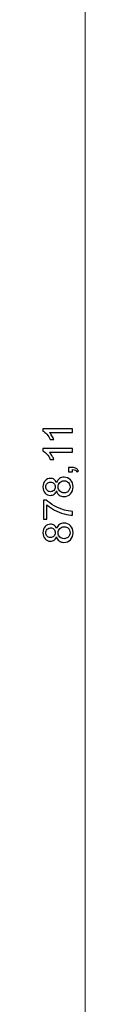
# Model space of a CAD drawing. Units: millimetres. Extents: x -1861 to 1827, y -1304 to 1432.
# Drawn here: x 1479 to 1505, y -969 to -362 of the extents above; entities that cross this region are included whole.
import ezdxf

# ---------------------------------------------------------------- set-up
doc = ezdxf.new("R2010")
doc.units = ezdxf.units.MM
doc.header["$MEASUREMENT"] = 0
doc.layers.add('VEKA_DIMENSION', color=7, linetype='Continuous')

msp = doc.modelspace()

# ---------------------------------------------------------------- linework, layer by layer
at = {"layer": 'VEKA_DIMENSION', "color": 1, "lineweight": 0}
msp.add_open_spline([(1505.3317, -211.1298), (1505.3317, -211.1298), (1505.3317, -1089.2377), (1505.3317, -1089.2377)], degree=3, dxfattribs=at)
at = {"layer": 'VEKA_DIMENSION', "color": 5}
for points, knots in [([(1497.5837, -614.0988), (1497.5837, -614.0988), (1497.5837, -616.334), (1497.5837, -616.334), (1497.5837, -616.334), (1483.3512, -616.334), (1483.3512, -616.334), (1483.8677, -616.8716), (1484.3799, -617.5786), (1484.8922, -618.4507), (1485.4044, -619.3227), (1485.7896, -620.1101), (1486.0436, -620.8044), (1486.0436, -620.8044), (1483.8846, -620.8044), (1483.8846, -620.8044), (1483.3004, -619.5556), (1482.5892, -618.4634), (1481.751, -617.5278), (1480.9171, -616.5922), (1480.1085, -615.9276), (1479.3211, -615.5381), (1479.3211, -615.5381), (1479.3211, -614.0988), (1479.3211, -614.0988), (1479.3211, -614.0988), (1497.5837, -614.0988), (1497.5837, -614.0988)], [0, 0, 0, 0, 0.11111111, 0.11111111, 0.11111111, 0.22222222, 0.22222222, 0.22222222, 0.33333333, 0.33333333, 0.33333333, 0.44444444, 0.44444444, 0.44444444, 0.55555556, 0.55555556, 0.55555556, 0.66666667, 0.66666667, 0.66666667, 0.77777778, 0.77777778, 0.77777778, 0.88888889, 0.88888889, 0.88888889, 1, 1, 1, 1]), ([(1497.5837, -626.3416), (1497.5837, -626.3416), (1497.5837, -628.5768), (1497.5837, -628.5768), (1497.5837, -628.5768), (1483.3512, -628.5768), (1483.3512, -628.5768), (1483.8677, -629.1144), (1484.3799, -629.8214), (1484.8922, -630.6935), (1485.4044, -631.5655), (1485.7896, -632.3529), (1486.0436, -633.0472), (1486.0436, -633.0472), (1483.8846, -633.0472), (1483.8846, -633.0472), (1483.3004, -631.7984), (1482.5892, -630.7062), (1481.751, -629.7706), (1480.9171, -628.835), (1480.1085, -628.1704), (1479.3211, -627.7809), (1479.3211, -627.7809), (1479.3211, -626.3416), (1479.3211, -626.3416), (1479.3211, -626.3416), (1497.5837, -626.3416), (1497.5837, -626.3416)], [0, 0, 0, 0, 0.11111111, 0.11111111, 0.11111111, 0.22222222, 0.22222222, 0.22222222, 0.33333333, 0.33333333, 0.33333333, 0.44444444, 0.44444444, 0.44444444, 0.55555556, 0.55555556, 0.55555556, 0.66666667, 0.66666667, 0.66666667, 0.77777778, 0.77777778, 0.77777778, 0.88888889, 0.88888889, 0.88888889, 1, 1, 1, 1]), ([(1497.5837, -640.5868), (1497.5837, -640.5868), (1495.0437, -640.5868), (1495.0437, -640.5868), (1495.0437, -640.5868), (1495.0437, -638.0468), (1495.0437, -638.0468), (1495.0437, -638.0468), (1497.5837, -638.0468), (1497.5837, -638.0468), (1498.5193, -638.0468), (1499.277, -638.2119), (1499.8528, -638.5463), (1500.4285, -638.8765), (1500.8772, -639.4057), (1501.1905, -640.1296), (1501.1905, -640.1296), (1500.2253, -640.7392), (1500.2253, -640.7392), (1500.0179, -640.2651), (1499.7131, -639.9179), (1499.3151, -639.6978), (1498.913, -639.4734), (1498.3372, -639.3464), (1497.5837, -639.321), (1497.5837, -639.321), (1497.5837, -640.5868), (1497.5837, -640.5868)], [0, 0, 0, 0, 0.11111111, 0.11111111, 0.11111111, 0.22222222, 0.22222222, 0.22222222, 0.33333333, 0.33333333, 0.33333333, 0.44444444, 0.44444444, 0.44444444, 0.55555556, 0.55555556, 0.55555556, 0.66666667, 0.66666667, 0.66666667, 0.77777778, 0.77777778, 0.77777778, 0.88888889, 0.88888889, 0.88888889, 1, 1, 1, 1]), ([(1487.7243, -652.4655), (1487.3856, -653.3926), (1486.8988, -654.0784), (1486.2722, -654.5271), (1485.6415, -654.9716), (1484.8879, -655.196), (1484.0116, -655.196), (1482.6866, -655.196), (1481.5775, -654.7219), (1480.6758, -653.7736), (1479.7741, -652.8211), (1479.3211, -651.5596), (1479.3211, -649.9805), (1479.3211, -648.3973), (1479.7825, -647.1188), (1480.7054, -646.1536), (1481.6283, -645.1884), (1482.7501, -644.7058), (1484.0751, -644.7058), (1484.9176, -644.7058), (1485.6542, -644.9259), (1486.2765, -645.3662), (1486.903, -645.8065), (1487.3856, -646.4753), (1487.7243, -647.377), (1488.0883, -646.2637), (1488.6725, -645.4212), (1489.4853, -644.8413), (1490.2939, -644.2613), (1491.2591, -643.9692), (1492.3852, -643.9692), (1493.9388, -643.9692), (1495.2427, -644.5195), (1496.301, -645.616), (1497.3593, -646.7166), (1497.8885, -648.1602), (1497.8885, -649.9509), (1497.8885, -651.7416), (1497.3593, -653.1852), (1496.2968, -654.2858), (1495.2342, -655.3823), (1493.9092, -655.9326), (1492.3217, -655.9326), (1491.1406, -655.9326), (1490.15, -655.632), (1489.3541, -655.0309), (1488.554, -654.4298), (1488.0121, -653.5746), (1487.7243, -652.4655)], [0, 0, 0, 0, 0.0625, 0.0625, 0.0625, 0.125, 0.125, 0.125, 0.1875, 0.1875, 0.1875, 0.25, 0.25, 0.25, 0.3125, 0.3125, 0.3125, 0.375, 0.375, 0.375, 0.4375, 0.4375, 0.4375, 0.5, 0.5, 0.5, 0.5625, 0.5625, 0.5625, 0.625, 0.625, 0.625, 0.6875, 0.6875, 0.6875, 0.75, 0.75, 0.75, 0.8125, 0.8125, 0.8125, 0.875, 0.875, 0.875, 0.9375, 0.9375, 0.9375, 1, 1, 1, 1]), ([(1483.9312, -652.91), (1484.7948, -652.91), (1485.4975, -652.6348), (1486.0436, -652.0887), (1486.5897, -651.5384), (1486.8649, -650.8187), (1486.8649, -649.9255), (1486.8649, -649.0577), (1486.594, -648.3549), (1486.0521, -647.8088), (1485.5102, -647.2627), (1484.8456, -646.9918), (1484.0582, -646.9918), (1483.2369, -646.9918), (1482.5469, -647.2712), (1481.9881, -647.8342), (1481.4293, -648.393), (1481.1499, -649.1), (1481.1499, -649.9509), (1481.1499, -650.8103), (1481.4251, -651.5172), (1481.9712, -652.076), (1482.5173, -652.6306), (1483.1692, -652.91), (1483.9312, -652.91)], [0, 0, 0, 0, 0.125, 0.125, 0.125, 0.25, 0.25, 0.25, 0.375, 0.375, 0.375, 0.5, 0.5, 0.5, 0.625, 0.625, 0.625, 0.75, 0.75, 0.75, 0.875, 0.875, 0.875, 1, 1, 1, 1]), ([(1492.3386, -653.6466), (1492.9778, -653.6466), (1493.5917, -653.4984), (1494.1886, -653.2021), (1494.7812, -652.9058), (1495.2427, -652.457), (1495.5686, -651.8559), (1495.8946, -651.259), (1496.0597, -650.6155), (1496.0597, -649.934), (1496.0597, -648.8587), (1495.7168, -647.9782), (1495.031, -647.2881), (1494.3452, -646.5981), (1493.4731, -646.2552), (1492.4148, -646.2552), (1491.3395, -646.2552), (1490.4505, -646.6108), (1489.7478, -647.3178), (1489.0451, -648.029), (1488.6937, -648.9264), (1488.6937, -650.0059), (1488.6937, -651.0643), (1489.0408, -651.9321), (1489.7351, -652.6179), (1490.4294, -653.3037), (1491.2972, -653.6466), (1492.3386, -653.6466)], [0, 0, 0, 0, 0.11111111, 0.11111111, 0.11111111, 0.22222222, 0.22222222, 0.22222222, 0.33333333, 0.33333333, 0.33333333, 0.44444444, 0.44444444, 0.44444444, 0.55555556, 0.55555556, 0.55555556, 0.66666667, 0.66666667, 0.66666667, 0.77777778, 0.77777778, 0.77777778, 0.88888889, 0.88888889, 0.88888889, 1, 1, 1, 1]), ([(1481.7595, -669.9068), (1481.7595, -669.9068), (1479.6259, -669.9068), (1479.6259, -669.9068), (1479.6259, -669.9068), (1479.6259, -658.1466), (1479.6259, -658.1466), (1479.6259, -658.1466), (1481.3531, -658.1466), (1481.3531, -658.1466), (1482.585, -659.3023), (1484.2233, -660.4538), (1486.268, -661.5883), (1488.3127, -662.7271), (1490.4167, -663.6034), (1492.5799, -664.2257), (1494.0997, -664.6702), (1495.7718, -664.958), (1497.5837, -665.0808), (1497.5837, -665.0808), (1497.5837, -667.3668), (1497.5837, -667.3668), (1496.1528, -667.3414), (1494.4214, -667.062), (1492.3936, -666.5244), (1490.3616, -665.9867), (1488.4058, -665.2205), (1486.522, -664.2172), (1484.6382, -663.2139), (1483.0507, -662.1471), (1481.7595, -661.0168), (1481.7595, -661.0168), (1481.7595, -669.9068), (1481.7595, -669.9068)], [0, 0, 0, 0, 0.09090909, 0.09090909, 0.09090909, 0.18181818, 0.18181818, 0.18181818, 0.27272727, 0.27272727, 0.27272727, 0.36363636, 0.36363636, 0.36363636, 0.45454545, 0.45454545, 0.45454545, 0.54545455, 0.54545455, 0.54545455, 0.63636364, 0.63636364, 0.63636364, 0.72727273, 0.72727273, 0.72727273, 0.81818182, 0.81818182, 0.81818182, 0.90909091, 0.90909091, 0.90909091, 1, 1, 1, 1]), ([(1487.7243, -680.7187), (1487.3856, -681.6458), (1486.8988, -682.3316), (1486.2722, -682.7803), (1485.6415, -683.2248), (1484.8879, -683.4492), (1484.0116, -683.4492), (1482.6866, -683.4492), (1481.5775, -682.9751), (1480.6758, -682.0268), (1479.7741, -681.0743), (1479.3211, -679.8128), (1479.3211, -678.2337), (1479.3211, -676.6505), (1479.7825, -675.372), (1480.7054, -674.4068), (1481.6283, -673.4416), (1482.7501, -672.959), (1484.0751, -672.959), (1484.9176, -672.959), (1485.6542, -673.1791), (1486.2765, -673.6194), (1486.903, -674.0597), (1487.3856, -674.7285), (1487.7243, -675.6302), (1488.0883, -674.5169), (1488.6725, -673.6744), (1489.4853, -673.0945), (1490.2939, -672.5145), (1491.2591, -672.2224), (1492.3852, -672.2224), (1493.9388, -672.2224), (1495.2427, -672.7727), (1496.301, -673.8692), (1497.3593, -674.9698), (1497.8885, -676.4134), (1497.8885, -678.2041), (1497.8885, -679.9948), (1497.3593, -681.4384), (1496.2968, -682.539), (1495.2342, -683.6355), (1493.9092, -684.1858), (1492.3217, -684.1858), (1491.1406, -684.1858), (1490.15, -683.8852), (1489.3541, -683.2841), (1488.554, -682.683), (1488.0121, -681.8278), (1487.7243, -680.7187)], [0, 0, 0, 0, 0.0625, 0.0625, 0.0625, 0.125, 0.125, 0.125, 0.1875, 0.1875, 0.1875, 0.25, 0.25, 0.25, 0.3125, 0.3125, 0.3125, 0.375, 0.375, 0.375, 0.4375, 0.4375, 0.4375, 0.5, 0.5, 0.5, 0.5625, 0.5625, 0.5625, 0.625, 0.625, 0.625, 0.6875, 0.6875, 0.6875, 0.75, 0.75, 0.75, 0.8125, 0.8125, 0.8125, 0.875, 0.875, 0.875, 0.9375, 0.9375, 0.9375, 1, 1, 1, 1]), ([(1483.9312, -681.1632), (1484.7948, -681.1632), (1485.4975, -680.888), (1486.0436, -680.3419), (1486.5897, -679.7916), (1486.8649, -679.0719), (1486.8649, -678.1787), (1486.8649, -677.3109), (1486.594, -676.6081), (1486.0521, -676.062), (1485.5102, -675.5159), (1484.8456, -675.245), (1484.0582, -675.245), (1483.2369, -675.245), (1482.5469, -675.5244), (1481.9881, -676.0874), (1481.4293, -676.6462), (1481.1499, -677.3532), (1481.1499, -678.2041), (1481.1499, -679.0635), (1481.4251, -679.7704), (1481.9712, -680.3292), (1482.5173, -680.8838), (1483.1692, -681.1632), (1483.9312, -681.1632)], [0, 0, 0, 0, 0.125, 0.125, 0.125, 0.25, 0.25, 0.25, 0.375, 0.375, 0.375, 0.5, 0.5, 0.5, 0.625, 0.625, 0.625, 0.75, 0.75, 0.75, 0.875, 0.875, 0.875, 1, 1, 1, 1]), ([(1492.3386, -681.8998), (1492.9778, -681.8998), (1493.5917, -681.7516), (1494.1886, -681.4553), (1494.7812, -681.159), (1495.2427, -680.7102), (1495.5686, -680.1091), (1495.8946, -679.5122), (1496.0597, -678.8687), (1496.0597, -678.1872), (1496.0597, -677.1119), (1495.7168, -676.2314), (1495.031, -675.5413), (1494.3452, -674.8513), (1493.4731, -674.5084), (1492.4148, -674.5084), (1491.3395, -674.5084), (1490.4505, -674.864), (1489.7478, -675.571), (1489.0451, -676.2822), (1488.6937, -677.1796), (1488.6937, -678.2591), (1488.6937, -679.3175), (1489.0408, -680.1853), (1489.7351, -680.8711), (1490.4294, -681.5569), (1491.2972, -681.8998), (1492.3386, -681.8998)], [0, 0, 0, 0, 0.11111111, 0.11111111, 0.11111111, 0.22222222, 0.22222222, 0.22222222, 0.33333333, 0.33333333, 0.33333333, 0.44444444, 0.44444444, 0.44444444, 0.55555556, 0.55555556, 0.55555556, 0.66666667, 0.66666667, 0.66666667, 0.77777778, 0.77777778, 0.77777778, 0.88888889, 0.88888889, 0.88888889, 1, 1, 1, 1])]:
    msp.add_open_spline(points, degree=3, knots=knots, dxfattribs=at)

doc.saveas('drawing.dxf')
